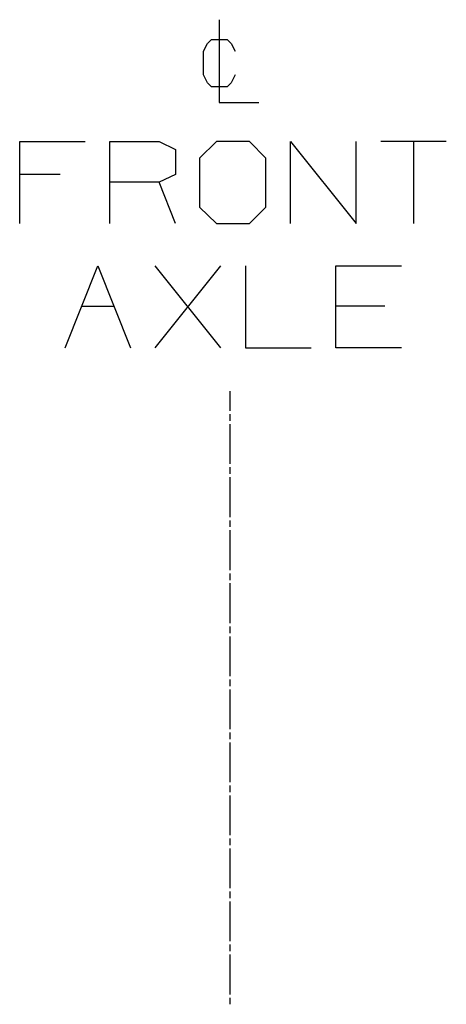
# Model space of a CAD drawing. Units: millimetres. Extents: x 977 to 8770, y -1988 to 1917.
# Drawn here: x 1871 to 2128, y 1322 to 1917 of the extents above; entities that cross this region are included whole.
import ezdxf

# ---------------------------------------------------------------- set-up
doc = ezdxf.new("R2010")
doc.units = ezdxf.units.MM
doc.layers.add('TFR-TRI', color=7, linetype='CONTINUOUS', true_color=0xffffff)

msp = doc.modelspace()

# ---------------------------------------------------------------- linework, layer by layer
at = {"layer": 'TFR-TRI', "color": 18, "linetype": 'CONTINUOUS'}
for p, q in [((1991.125061, 1916.863281), (1991.125061, 1866.863281)), ((1983.982239, 1902.578125), (1986.363098, 1904.958984)), ((1986.363098, 1904.958984), (1995.887024, 1904.958984)), ((1995.887024, 1904.958984), (1998.267883, 1902.578125)), ((1981.601379, 1897.815918), (1983.982239, 1902.578125)), ((1981.601379, 1883.530273), (1981.601379, 1897.815918)), ((1998.267883, 1902.578125), (2000.648987, 1897.815918)), ((1983.982239, 1878.768066), (1981.601379, 1883.530273)), ((2000.648987, 1883.530273), (1998.267883, 1878.768066)), ((1986.363098, 1876.387207), (1983.982239, 1878.768066)), ((1995.887024, 1876.387207), (1986.363098, 1876.387207)), ((1998.267883, 1878.768066), (1995.887024, 1876.387207)), ((1991.125061, 1866.863281), (2014.934631, 1866.863281)), ((1870.682434, 1793.723633), (1870.682434, 1843.202637)), ((1870.682434, 1843.202637), (1910.265686, 1843.202637)), ((1925.161438, 1843.202637), (1954.848938, 1843.202637)), ((1925.161438, 1793.723633), (1925.161438, 1843.202637)), ((1954.848938, 1843.202637), (1964.744934, 1838.515137)), ((1964.744934, 1838.515137), (1964.744934, 1823.411133)), ((1989.536682, 1843.202637), (1979.119934, 1833.307129)), ((2009.328186, 1843.202637), (1989.536682, 1843.202637)), ((2019.223938, 1833.307129), (2009.328186, 1843.202637)), ((2034.119934, 1843.202637), (2073.703186, 1793.723633)), ((2034.119934, 1793.723633), (2034.119934, 1843.202637)), ((2073.703186, 1793.723633), (2073.703186, 1843.202637)), ((2128.182434, 1843.202637), (2088.598938, 1843.202637)), ((2108.39093, 1843.202637), (2108.39093, 1793.723633)), ((1979.119934, 1833.307129), (1979.119934, 1803.619629)), ((2019.223938, 1803.619629), (2019.223938, 1833.307129)), ((1895.161682, 1823.411133), (1870.682434, 1823.411133)), ((1964.744934, 1823.411133), (1954.848938, 1818.723633)), ((1954.848938, 1818.723633), (1925.161438, 1818.723633)), ((1964.744934, 1793.723633), (1954.848938, 1818.723633)), ((1979.119934, 1803.619629), (1989.536682, 1793.723633)), ((2009.328186, 1793.723633), (2019.223938, 1803.619629)), ((1989.536682, 1793.723633), (2009.328186, 1793.723633)), ((1898.026184, 1718.723633), (1917.817688, 1768.202637)), ((1917.817688, 1768.202637), (1937.609436, 1718.723633)), ((1992.088684, 1718.723633), (1952.505432, 1768.202637)), ((1952.505432, 1718.723633), (1992.088684, 1768.202637)), ((2006.984436, 1768.202637), (2006.984436, 1718.723633)), ((2061.463684, 1768.202637), (2101.046936, 1768.202637)), ((2061.463684, 1718.723633), (2061.463684, 1768.202637)), ((1907.921936, 1743.723633), (1927.713684, 1743.723633)), ((2091.151184, 1743.723633), (2061.463684, 1743.723633)), ((2006.984436, 1718.723633), (2046.567932, 1718.723633)), ((2101.046936, 1718.723633), (2061.463684, 1718.723633)), ((1997.599915, 1692.52002), (1997.599915, 1680.505371)), ((1997.599915, 1678.50293), (1997.599915, 1674.498047)), ((1997.599915, 1672.495605), (1997.599915, 1648.466797)), ((1997.599915, 1646.463867), (1997.599915, 1642.459473)), ((1997.599915, 1640.456543), (1997.599915, 1616.427734)), ((1997.599915, 1614.425293), (1997.599915, 1610.42041)), ((1997.599915, 1608.417969), (1997.599915, 1584.388672)), ((1997.599915, 1582.386719), (1997.599915, 1578.381836)), ((1997.599915, 1576.379395), (1997.599915, 1552.350098)), ((1997.599915, 1550.347656), (1997.599915, 1546.342773)), ((1997.599915, 1544.340332), (1997.599915, 1520.311523)), ((1997.599915, 1518.308594), (1997.599915, 1514.303711)), ((1997.599915, 1512.30127), (1997.599915, 1488.272461)), ((1997.599915, 1486.27002), (1997.599915, 1482.265137)), ((1997.599915, 1480.262695), (1997.599915, 1456.233398)), ((1997.599915, 1454.231445), (1997.599915, 1450.226562)), ((1997.599915, 1448.223633), (1997.599915, 1424.194824)), ((1997.599915, 1422.191895), (1997.599915, 1418.1875)), ((1997.599915, 1416.185059), (1997.599915, 1392.155762)), ((1997.599915, 1390.15332), (1997.599915, 1386.148438)), ((1997.599915, 1384.145996), (1997.599915, 1360.117188)), ((1997.599915, 1358.114746), (1997.599915, 1354.109863)), ((1997.599915, 1352.107422), (1997.599915, 1328.078125)), ((1997.599915, 1326.075684), (1997.599915, 1322.071289))]:
    msp.add_line(p, q, dxfattribs=at)

doc.saveas('drawing.dxf')
